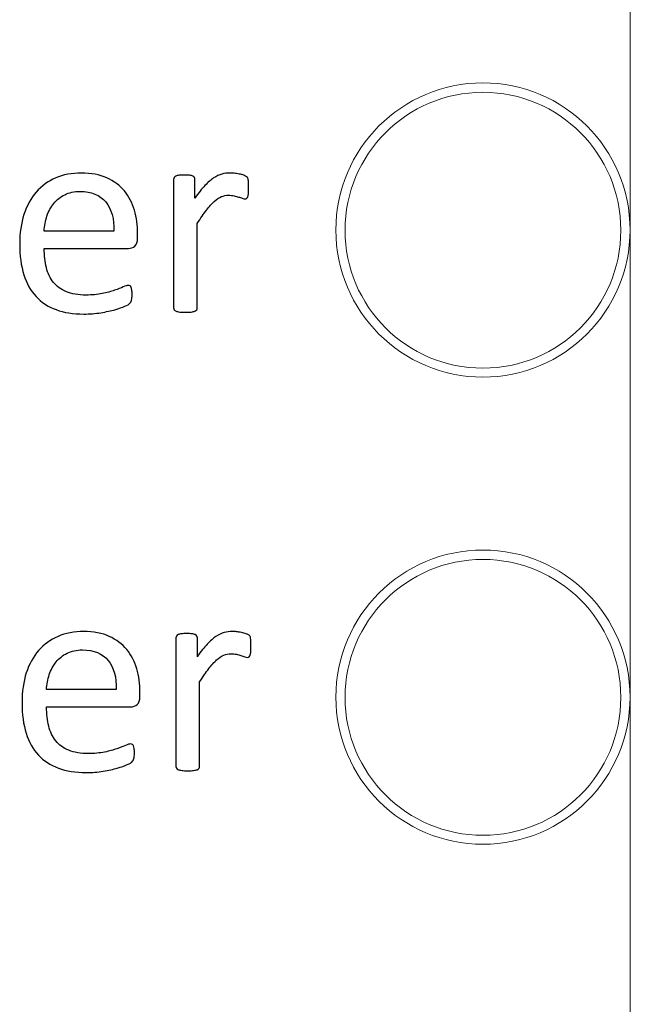
# Model space of a CAD drawing. Units: centimetres. Extents: x -21.6 to 21.4, y 4.8 to 14.9.
# Drawn here: x -16.1 to -15.5, y 10.8 to 11.9 of the extents above; entities that cross this region are included whole.
import ezdxf

# ---------------------------------------------------------------- set-up
doc = ezdxf.new("R2010")
doc.units = ezdxf.units.CM
doc.header["$MEASUREMENT"] = 0
doc.layers.add('Case ALL', color=7, linetype='Continuous')
doc.layers.add('marking', color=7, linetype='Continuous')

msp = doc.modelspace()

# ---------------------------------------------------------------- linework, layer by layer
at = {"layer": 'Case ALL', "color": 250, "lineweight": 15}
for points, knots in [([(-15.47715, 11.65159), (-15.47715, 11.73995), (-15.54879, 11.81158), (-15.63715, 11.81159), (-15.63715, 11.81159), (-15.72552, 11.81159), (-15.79715, 11.73995), (-15.79715, 11.65159), (-15.79715, 11.65159), (-15.79716, 11.56322), (-15.72552, 11.49159), (-15.63716, 11.49159), (-15.63716, 11.49159), (-15.54879, 11.49158), (-15.47716, 11.56322), (-15.47715, 11.65158), (-15.47685, 14.30238), (-15.47715, 6.34999), (-15.47715, 11.65159)], [0, 0, 0, 0, 0.2, 0.2, 0.2, 0.2, 0.4, 0.4, 0.4, 0.4, 0.6, 0.6, 0.6, 0.6, 1, 1, 1, 1.00001, 1.00001, 1.00001, 1.00001]), ([(-15.47715, 11.1436), (-15.47715, 11.23196), (-15.54879, 11.30358), (-15.63715, 11.30359), (-15.63715, 11.30359), (-15.72552, 11.30359), (-15.79715, 11.23196), (-15.79715, 11.1436), (-15.79715, 11.1436), (-15.79716, 11.05523), (-15.72552, 10.9836), (-15.63716, 10.9836), (-15.63716, 10.9836), (-15.54879, 10.98359), (-15.47716, 11.05523), (-15.47715, 11.14359), (-15.47685, 13.79439), (-15.47715, 5.842), (-15.47715, 11.1436)], [0, 0, 0, 0, 0.2, 0.2, 0.2, 0.2, 0.4, 0.4, 0.4, 0.4, 0.6, 0.6, 0.6, 0.6, 1, 1, 1, 1.00001, 1.00001, 1.00001, 1.00001]), ([(-15.47715, 10.6356), (-15.47715, 10.72396), (-15.54879, 10.79559), (-15.63715, 10.7956), (-15.63715, 10.7956), (-15.72552, 10.7956), (-15.79715, 10.72396), (-15.79715, 10.6356), (-15.79715, 10.6356), (-15.79716, 10.54723), (-15.72552, 10.4756), (-15.63716, 10.4756), (-15.63716, 10.4756), (-15.54879, 10.47559), (-15.47716, 10.54723), (-15.47715, 10.63559), (-15.47685, 13.28639), (-15.47715, 5.334), (-15.47715, 10.6356)], [0, 0, 0, 0, 0.2, 0.2, 0.2, 0.2, 0.4, 0.4, 0.4, 0.4, 0.6, 0.6, 0.6, 0.6, 1, 1, 1, 1.00001, 1.00001, 1.00001, 1.00001]), ([(-15.47715, 10.1276), (-15.47715, 10.21596), (-15.54879, 10.28759), (-15.63715, 10.2876), (-15.63715, 10.2876), (-15.72552, 10.2876), (-15.79715, 10.21596), (-15.79715, 10.1276), (-15.79715, 10.1276), (-15.79716, 10.03923), (-15.72552, 9.9676), (-15.63716, 9.9676), (-15.63716, 9.9676), (-15.54879, 9.96759), (-15.47716, 10.03923), (-15.47715, 10.12759), (-15.47685, 12.77839), (-15.47715, 4.826), (-15.47715, 10.1276)], [0, 0, 0, 0, 0.2, 0.2, 0.2, 0.2, 0.4, 0.4, 0.4, 0.4, 0.6, 0.6, 0.6, 0.6, 1, 1, 1, 1.00001, 1.00001, 1.00001, 1.00001]), ([(-15.48715, 11.65133), (-15.48715, 11.73417), (-15.55431, 11.80133), (-15.63715, 11.80133), (-15.63715, 11.80133), (-15.72, 11.80133), (-15.78715, 11.73417), (-15.78715, 11.65133), (-15.78715, 11.65133), (-15.78716, 11.56849), (-15.72, 11.50133), (-15.63716, 11.50133), (-15.63716, 11.50133), (-15.55431, 11.50133), (-15.48716, 11.56849), (-15.48715, 11.65133)], [0, 0, 0, 0, 0.2, 0.2, 0.2, 0.2, 0.4, 0.4, 0.4, 0.4, 0.6, 0.6, 0.6, 0.6, 1, 1, 1, 1]), ([(-15.48715, 11.14334), (-15.48715, 11.22618), (-15.55431, 11.29333), (-15.63715, 11.29333), (-15.63715, 11.29333), (-15.72, 11.29333), (-15.78715, 11.22618), (-15.78715, 11.14334), (-15.78715, 11.14334), (-15.78716, 11.0605), (-15.72, 10.99334), (-15.63716, 10.99334), (-15.63716, 10.99334), (-15.55431, 10.99334), (-15.48716, 11.0605), (-15.48715, 11.14334)], [0, 0, 0, 0, 0.2, 0.2, 0.2, 0.2, 0.4, 0.4, 0.4, 0.4, 0.6, 0.6, 0.6, 0.6, 1, 1, 1, 1])]:
    msp.add_open_spline(points, degree=3, knots=knots, dxfattribs=at)
at = {"layer": 'marking', "color": 250}
for points, knots in [([(-16.01284, 11.64279), (-16.01284, 11.63876), (-16.01385, 11.63591), (-16.01586, 11.63416), (-16.01586, 11.63416), (-16.01787, 11.63247), (-16.0202, 11.63162), (-16.02279, 11.63162), (-16.02279, 11.63162), (-16.02279, 11.63162), (-16.11444, 11.63162), (-16.11444, 11.63162), (-16.11444, 11.63162), (-16.11444, 11.62384), (-16.11365, 11.61686), (-16.11211, 11.61067), (-16.11211, 11.61067), (-16.11058, 11.60442), (-16.10799, 11.59908), (-16.10434, 11.59463), (-16.10434, 11.59463), (-16.10074, 11.59019), (-16.09603, 11.5868), (-16.09026, 11.58442), (-16.09026, 11.58442), (-16.08444, 11.58204), (-16.07735, 11.58082), (-16.06899, 11.58082), (-16.06899, 11.58082), (-16.06237, 11.58082), (-16.05645, 11.58135), (-16.05131, 11.58246), (-16.05131, 11.58246), (-16.04613, 11.58352), (-16.04163, 11.58474), (-16.03787, 11.58606), (-16.03787, 11.58606), (-16.03411, 11.58738), (-16.03099, 11.5886), (-16.02856, 11.58966), (-16.02856, 11.58966), (-16.02612, 11.59077), (-16.02433, 11.5913), (-16.02306, 11.5913), (-16.02306, 11.5913), (-16.02231, 11.5913), (-16.02168, 11.59114), (-16.0211, 11.59077), (-16.0211, 11.59077), (-16.02057, 11.5904), (-16.02009, 11.58987), (-16.01983, 11.58913), (-16.01983, 11.58913), (-16.01951, 11.58844), (-16.01925, 11.58743), (-16.01909, 11.58616), (-16.01909, 11.58616), (-16.01893, 11.58484), (-16.01887, 11.58331), (-16.01887, 11.58146), (-16.01887, 11.58146), (-16.01887, 11.58013), (-16.01893, 11.57897), (-16.01903, 11.57796), (-16.01903, 11.57796), (-16.01914, 11.57701), (-16.01925, 11.57611), (-16.0194, 11.57537), (-16.0194, 11.57537), (-16.01956, 11.57458), (-16.01983, 11.57389), (-16.0202, 11.57325), (-16.0202, 11.57325), (-16.02057, 11.57267), (-16.02099, 11.57209), (-16.02157, 11.57151), (-16.02157, 11.57151), (-16.02216, 11.57092), (-16.02385, 11.57003), (-16.0266, 11.56876), (-16.0266, 11.56876), (-16.02941, 11.56743), (-16.033, 11.56622), (-16.03745, 11.56495), (-16.03745, 11.56495), (-16.04189, 11.56373), (-16.04703, 11.56262), (-16.05285, 11.56166), (-16.05285, 11.56166), (-16.05867, 11.56066), (-16.06486, 11.56018), (-16.07147, 11.56018), (-16.07147, 11.56018), (-16.08296, 11.56018), (-16.09296, 11.56177), (-16.10158, 11.565), (-16.10158, 11.565), (-16.11021, 11.56817), (-16.11746, 11.57294), (-16.12333, 11.57923), (-16.12333, 11.57923), (-16.12921, 11.58558), (-16.13365, 11.59347), (-16.13661, 11.60299), (-16.13661, 11.60299), (-16.13963, 11.61246), (-16.14111, 11.62352), (-16.14111, 11.63617), (-16.14111, 11.63617), (-16.14111, 11.64813), (-16.13958, 11.65893), (-16.13646, 11.6685), (-16.13646, 11.6685), (-16.13339, 11.67803), (-16.12889, 11.68618), (-16.12307, 11.69284), (-16.12307, 11.69284), (-16.11725, 11.69951), (-16.11016, 11.70459), (-16.1019, 11.70819), (-16.1019, 11.70819), (-16.09365, 11.71174), (-16.08439, 11.71354), (-16.07417, 11.71354), (-16.07417, 11.71354), (-16.06322, 11.71354), (-16.05391, 11.71179), (-16.04623, 11.70824), (-16.04623, 11.70824), (-16.03851, 11.70475), (-16.03221, 11.69999), (-16.02724, 11.69406), (-16.02724, 11.69406), (-16.02231, 11.68814), (-16.01866, 11.68115), (-16.01633, 11.67311), (-16.01633, 11.67311), (-16.01401, 11.66512), (-16.01284, 11.65654), (-16.01284, 11.64744), (-16.01284, 11.64744), (-16.01284, 11.64744), (-16.01284, 11.64279), (-16.01284, 11.64279)], [0, 0, 0, 0, 0.027027, 0.027027, 0.027027, 0.027027, 0.0540541, 0.0540541, 0.0540541, 0.0540541, 0.0810811, 0.0810811, 0.0810811, 0.0810811, 0.1081081, 0.1081081, 0.1081081, 0.1081081, 0.1351351, 0.1351351, 0.1351351, 0.1351351, 0.1621622, 0.1621622, 0.1621622, 0.1621622, 0.1891892, 0.1891892, 0.1891892, 0.1891892, 0.2162162, 0.2162162, 0.2162162, 0.2162162, 0.2432432, 0.2432432, 0.2432432, 0.2432432, 0.2702703, 0.2702703, 0.2702703, 0.2702703, 0.2972973, 0.2972973, 0.2972973, 0.2972973, 0.3243243, 0.3243243, 0.3243243, 0.3243243, 0.3513514, 0.3513514, 0.3513514, 0.3513514, 0.3783784, 0.3783784, 0.3783784, 0.3783784, 0.4054054, 0.4054054, 0.4054054, 0.4054054, 0.4324324, 0.4324324, 0.4324324, 0.4324324, 0.4594595, 0.4594595, 0.4594595, 0.4594595, 0.4864865, 0.4864865, 0.4864865, 0.4864865, 0.5135135, 0.5135135, 0.5135135, 0.5135135, 0.5405405, 0.5405405, 0.5405405, 0.5405405, 0.5675676, 0.5675676, 0.5675676, 0.5675676, 0.5945946, 0.5945946, 0.5945946, 0.5945946, 0.6216216, 0.6216216, 0.6216216, 0.6216216, 0.6486486, 0.6486486, 0.6486486, 0.6486486, 0.6756757, 0.6756757, 0.6756757, 0.6756757, 0.7027027, 0.7027027, 0.7027027, 0.7027027, 0.7297297, 0.7297297, 0.7297297, 0.7297297, 0.7567568, 0.7567568, 0.7567568, 0.7567568, 0.7837838, 0.7837838, 0.7837838, 0.7837838, 0.8108108, 0.8108108, 0.8108108, 0.8108108, 0.8378378, 0.8378378, 0.8378378, 0.8378378, 0.8648649, 0.8648649, 0.8648649, 0.8648649, 0.8918919, 0.8918919, 0.8918919, 0.8918919, 0.9189189, 0.9189189, 0.9189189, 0.9189189, 0.9459459, 0.9459459, 0.9459459, 0.9459459, 1, 1, 1, 1]), ([(-15.89203, 11.69745), (-15.89203, 11.69517), (-15.89208, 11.69327), (-15.89219, 11.69173), (-15.89219, 11.69173), (-15.89229, 11.6902), (-15.89251, 11.68898), (-15.89282, 11.68808), (-15.89282, 11.68808), (-15.89309, 11.68718), (-15.89351, 11.68655), (-15.89399, 11.68607), (-15.89399, 11.68607), (-15.89441, 11.6856), (-15.89505, 11.68538), (-15.89589, 11.68538), (-15.89589, 11.68538), (-15.89674, 11.68538), (-15.89774, 11.6856), (-15.89891, 11.68607), (-15.89891, 11.68607), (-15.90013, 11.68655), (-15.90145, 11.68702), (-15.90293, 11.68745), (-15.90293, 11.68745), (-15.90441, 11.68792), (-15.90611, 11.68835), (-15.90796, 11.68877), (-15.90796, 11.68877), (-15.90981, 11.68919), (-15.91182, 11.68941), (-15.91399, 11.68941), (-15.91399, 11.68941), (-15.91658, 11.68941), (-15.91912, 11.68888), (-15.92161, 11.68787), (-15.92161, 11.68787), (-15.92404, 11.68681), (-15.92669, 11.68512), (-15.92939, 11.68268), (-15.92939, 11.68268), (-15.93214, 11.6803), (-15.935, 11.67713), (-15.93801, 11.67321), (-15.93801, 11.67321), (-15.94098, 11.66924), (-15.94431, 11.66443), (-15.94791, 11.65871), (-15.94791, 11.65871), (-15.94791, 11.65871), (-15.94791, 11.5669), (-15.94791, 11.5669), (-15.94791, 11.5669), (-15.94791, 11.56606), (-15.94812, 11.56537), (-15.94854, 11.56479), (-15.94854, 11.56479), (-15.94897, 11.56426), (-15.9496, 11.56373), (-15.95056, 11.5633), (-15.95056, 11.5633), (-15.95151, 11.56293), (-15.95278, 11.56262), (-15.95447, 11.5624), (-15.95447, 11.5624), (-15.95611, 11.56219), (-15.95823, 11.56209), (-15.96082, 11.56209), (-15.96082, 11.56209), (-15.96336, 11.56209), (-15.96543, 11.56219), (-15.96707, 11.5624), (-15.96707, 11.5624), (-15.96876, 11.56262), (-15.97008, 11.56293), (-15.97103, 11.5633), (-15.97103, 11.5633), (-15.97204, 11.56373), (-15.97273, 11.56426), (-15.9731, 11.56479), (-15.9731, 11.56479), (-15.97347, 11.56537), (-15.97363, 11.56606), (-15.97363, 11.5669), (-15.97363, 11.5669), (-15.97363, 11.5669), (-15.97363, 11.7065), (-15.97363, 11.7065), (-15.97363, 11.7065), (-15.97363, 11.70734), (-15.97347, 11.70803), (-15.97315, 11.70861), (-15.97315, 11.70861), (-15.97283, 11.70914), (-15.97225, 11.70967), (-15.9713, 11.71015), (-15.9713, 11.71015), (-15.97035, 11.71062), (-15.96918, 11.71094), (-15.9677, 11.7111), (-15.9677, 11.7111), (-15.96627, 11.71126), (-15.96431, 11.71131), (-15.96193, 11.71131), (-15.96193, 11.71131), (-15.95966, 11.71131), (-15.95775, 11.71126), (-15.95627, 11.7111), (-15.95627, 11.7111), (-15.95474, 11.71094), (-15.95357, 11.71062), (-15.95273, 11.71015), (-15.95273, 11.71015), (-15.95193, 11.70967), (-15.9513, 11.70914), (-15.95093, 11.70861), (-15.95093, 11.70861), (-15.95061, 11.70803), (-15.9504, 11.70734), (-15.9504, 11.7065), (-15.9504, 11.7065), (-15.9504, 11.7065), (-15.9504, 11.68618), (-15.9504, 11.68618), (-15.9504, 11.68618), (-15.94659, 11.69179), (-15.94299, 11.69634), (-15.93965, 11.69988), (-15.93965, 11.69988), (-15.93627, 11.70338), (-15.93309, 11.70618), (-15.93013, 11.70819), (-15.93013, 11.70819), (-15.92711, 11.7102), (-15.92415, 11.71158), (-15.92124, 11.71237), (-15.92124, 11.71237), (-15.91828, 11.71316), (-15.91531, 11.71354), (-15.9123, 11.71354), (-15.9123, 11.71354), (-15.91097, 11.71354), (-15.90944, 11.71348), (-15.90775, 11.71332), (-15.90775, 11.71332), (-15.90605, 11.71316), (-15.90425, 11.71285), (-15.9024, 11.71248), (-15.9024, 11.71248), (-15.90055, 11.71205), (-15.89886, 11.71158), (-15.89737, 11.71105), (-15.89737, 11.71105), (-15.89589, 11.71052), (-15.89483, 11.71004), (-15.8942, 11.70951), (-15.8942, 11.70951), (-15.89356, 11.70898), (-15.89314, 11.70851), (-15.89298, 11.70803), (-15.89298, 11.70803), (-15.89277, 11.70756), (-15.89256, 11.70697), (-15.8924, 11.70629), (-15.8924, 11.70629), (-15.89224, 11.70554), (-15.89214, 11.70449), (-15.89208, 11.70311), (-15.89208, 11.70311), (-15.89203, 11.70168), (-15.89203, 11.69983), (-15.89203, 11.69745)], [0, 0, 0, 0, 0.0227273, 0.0227273, 0.0227273, 0.0227273, 0.0454545, 0.0454545, 0.0454545, 0.0454545, 0.0681818, 0.0681818, 0.0681818, 0.0681818, 0.0909091, 0.0909091, 0.0909091, 0.0909091, 0.1136364, 0.1136364, 0.1136364, 0.1136364, 0.1363636, 0.1363636, 0.1363636, 0.1363636, 0.1590909, 0.1590909, 0.1590909, 0.1590909, 0.1818182, 0.1818182, 0.1818182, 0.1818182, 0.2045455, 0.2045455, 0.2045455, 0.2045455, 0.2272727, 0.2272727, 0.2272727, 0.2272727, 0.25, 0.25, 0.25, 0.25, 0.2727273, 0.2727273, 0.2727273, 0.2727273, 0.2954545, 0.2954545, 0.2954545, 0.2954545, 0.3181818, 0.3181818, 0.3181818, 0.3181818, 0.3409091, 0.3409091, 0.3409091, 0.3409091, 0.3636364, 0.3636364, 0.3636364, 0.3636364, 0.3863636, 0.3863636, 0.3863636, 0.3863636, 0.4090909, 0.4090909, 0.4090909, 0.4090909, 0.4318182, 0.4318182, 0.4318182, 0.4318182, 0.4545455, 0.4545455, 0.4545455, 0.4545455, 0.4772727, 0.4772727, 0.4772727, 0.4772727, 0.5, 0.5, 0.5, 0.5, 0.5227273, 0.5227273, 0.5227273, 0.5227273, 0.5454545, 0.5454545, 0.5454545, 0.5454545, 0.5681818, 0.5681818, 0.5681818, 0.5681818, 0.5909091, 0.5909091, 0.5909091, 0.5909091, 0.6136364, 0.6136364, 0.6136364, 0.6136364, 0.6363636, 0.6363636, 0.6363636, 0.6363636, 0.6590909, 0.6590909, 0.6590909, 0.6590909, 0.6818182, 0.6818182, 0.6818182, 0.6818182, 0.7045455, 0.7045455, 0.7045455, 0.7045455, 0.7272727, 0.7272727, 0.7272727, 0.7272727, 0.75, 0.75, 0.75, 0.75, 0.7727273, 0.7727273, 0.7727273, 0.7727273, 0.7954545, 0.7954545, 0.7954545, 0.7954545, 0.8181818, 0.8181818, 0.8181818, 0.8181818, 0.8409091, 0.8409091, 0.8409091, 0.8409091, 0.8636364, 0.8636364, 0.8636364, 0.8636364, 0.8863636, 0.8863636, 0.8863636, 0.8863636, 0.9090909, 0.9090909, 0.9090909, 0.9090909, 0.9318182, 0.9318182, 0.9318182, 0.9318182, 0.9545455, 0.9545455, 0.9545455, 0.9545455, 1, 1, 1, 1]), ([(-16.03856, 11.65035), (-16.03824, 11.66379), (-16.04121, 11.67438), (-16.0475, 11.68205), (-16.0475, 11.68205), (-16.0538, 11.68972), (-16.06306, 11.69353), (-16.07539, 11.69353), (-16.07539, 11.69353), (-16.08174, 11.69353), (-16.0873, 11.69237), (-16.09206, 11.68999), (-16.09206, 11.68999), (-16.09682, 11.68761), (-16.10079, 11.68443), (-16.10402, 11.68046), (-16.10402, 11.68046), (-16.10725, 11.67655), (-16.10973, 11.67194), (-16.11148, 11.66676), (-16.11148, 11.66676), (-16.11323, 11.66152), (-16.11423, 11.65607), (-16.11444, 11.65035), (-16.11444, 11.65035), (-16.11444, 11.65035), (-16.03856, 11.65035), (-16.03856, 11.65035)], [0, 0, 0, 0, 0.125, 0.125, 0.125, 0.125, 0.25, 0.25, 0.25, 0.25, 0.375, 0.375, 0.375, 0.375, 0.5, 0.5, 0.5, 0.5, 0.625, 0.625, 0.625, 0.625, 0.75, 0.75, 0.75, 0.75, 1, 1, 1, 1]), ([(-16.01029, 11.14421), (-16.01029, 11.14018), (-16.0113, 11.13733), (-16.01331, 11.13558), (-16.01331, 11.13558), (-16.01532, 11.13389), (-16.01765, 11.13304), (-16.02024, 11.13304), (-16.02024, 11.13304), (-16.02024, 11.13304), (-16.11189, 11.13304), (-16.11189, 11.13304), (-16.11189, 11.13304), (-16.11189, 11.12526), (-16.1111, 11.11828), (-16.10956, 11.11209), (-16.10956, 11.11209), (-16.10803, 11.10584), (-16.10544, 11.1005), (-16.10179, 11.09605), (-16.10179, 11.09605), (-16.09819, 11.09161), (-16.09348, 11.08822), (-16.08771, 11.08584), (-16.08771, 11.08584), (-16.08189, 11.08346), (-16.0748, 11.08224), (-16.06644, 11.08224), (-16.06644, 11.08224), (-16.05982, 11.08224), (-16.0539, 11.08277), (-16.04876, 11.08388), (-16.04876, 11.08388), (-16.04358, 11.08494), (-16.03908, 11.08616), (-16.03532, 11.08748), (-16.03532, 11.08748), (-16.03156, 11.0888), (-16.02844, 11.09002), (-16.02601, 11.09108), (-16.02601, 11.09108), (-16.02357, 11.09219), (-16.02178, 11.09272), (-16.02051, 11.09272), (-16.02051, 11.09272), (-16.01976, 11.09272), (-16.01913, 11.09256), (-16.01855, 11.09219), (-16.01855, 11.09219), (-16.01802, 11.09182), (-16.01754, 11.09129), (-16.01728, 11.09055), (-16.01728, 11.09055), (-16.01696, 11.08986), (-16.0167, 11.08885), (-16.01654, 11.08758), (-16.01654, 11.08758), (-16.01638, 11.08626), (-16.01632, 11.08473), (-16.01632, 11.08288), (-16.01632, 11.08288), (-16.01632, 11.08155), (-16.01638, 11.08039), (-16.01648, 11.07938), (-16.01648, 11.07938), (-16.01659, 11.07843), (-16.0167, 11.07753), (-16.01685, 11.07679), (-16.01685, 11.07679), (-16.01701, 11.076), (-16.01728, 11.07531), (-16.01765, 11.07467), (-16.01765, 11.07467), (-16.01802, 11.07409), (-16.01844, 11.07351), (-16.01902, 11.07293), (-16.01902, 11.07293), (-16.01961, 11.07234), (-16.0213, 11.07145), (-16.02405, 11.07018), (-16.02405, 11.07018), (-16.02686, 11.06885), (-16.03045, 11.06764), (-16.0349, 11.06637), (-16.0349, 11.06637), (-16.03934, 11.06515), (-16.04448, 11.06404), (-16.0503, 11.06308), (-16.0503, 11.06308), (-16.05612, 11.06208), (-16.06231, 11.0616), (-16.06892, 11.0616), (-16.06892, 11.0616), (-16.08041, 11.0616), (-16.09041, 11.06319), (-16.09903, 11.06642), (-16.09903, 11.06642), (-16.10766, 11.06959), (-16.11491, 11.07436), (-16.12078, 11.08065), (-16.12078, 11.08065), (-16.12666, 11.087), (-16.1311, 11.09489), (-16.13406, 11.10441), (-16.13406, 11.10441), (-16.13708, 11.11388), (-16.13856, 11.12494), (-16.13856, 11.13759), (-16.13856, 11.13759), (-16.13856, 11.14955), (-16.13703, 11.16035), (-16.13391, 11.16992), (-16.13391, 11.16992), (-16.13084, 11.17945), (-16.12634, 11.1876), (-16.12052, 11.19426), (-16.12052, 11.19426), (-16.1147, 11.20093), (-16.10761, 11.20601), (-16.09935, 11.20961), (-16.09935, 11.20961), (-16.0911, 11.21316), (-16.08184, 11.21496), (-16.07162, 11.21496), (-16.07162, 11.21496), (-16.06067, 11.21496), (-16.05136, 11.21321), (-16.04368, 11.20966), (-16.04368, 11.20966), (-16.03596, 11.20617), (-16.02966, 11.20141), (-16.02469, 11.19548), (-16.02469, 11.19548), (-16.01976, 11.18956), (-16.01611, 11.18257), (-16.01378, 11.17453), (-16.01378, 11.17453), (-16.01146, 11.16654), (-16.01029, 11.15796), (-16.01029, 11.14886), (-16.01029, 11.14886), (-16.01029, 11.14886), (-16.01029, 11.14421), (-16.01029, 11.14421)], [0, 0, 0, 0, 0.027027, 0.027027, 0.027027, 0.027027, 0.0540541, 0.0540541, 0.0540541, 0.0540541, 0.0810811, 0.0810811, 0.0810811, 0.0810811, 0.1081081, 0.1081081, 0.1081081, 0.1081081, 0.1351351, 0.1351351, 0.1351351, 0.1351351, 0.1621622, 0.1621622, 0.1621622, 0.1621622, 0.1891892, 0.1891892, 0.1891892, 0.1891892, 0.2162162, 0.2162162, 0.2162162, 0.2162162, 0.2432432, 0.2432432, 0.2432432, 0.2432432, 0.2702703, 0.2702703, 0.2702703, 0.2702703, 0.2972973, 0.2972973, 0.2972973, 0.2972973, 0.3243243, 0.3243243, 0.3243243, 0.3243243, 0.3513514, 0.3513514, 0.3513514, 0.3513514, 0.3783784, 0.3783784, 0.3783784, 0.3783784, 0.4054054, 0.4054054, 0.4054054, 0.4054054, 0.4324324, 0.4324324, 0.4324324, 0.4324324, 0.4594595, 0.4594595, 0.4594595, 0.4594595, 0.4864865, 0.4864865, 0.4864865, 0.4864865, 0.5135135, 0.5135135, 0.5135135, 0.5135135, 0.5405405, 0.5405405, 0.5405405, 0.5405405, 0.5675676, 0.5675676, 0.5675676, 0.5675676, 0.5945946, 0.5945946, 0.5945946, 0.5945946, 0.6216216, 0.6216216, 0.6216216, 0.6216216, 0.6486486, 0.6486486, 0.6486486, 0.6486486, 0.6756757, 0.6756757, 0.6756757, 0.6756757, 0.7027027, 0.7027027, 0.7027027, 0.7027027, 0.7297297, 0.7297297, 0.7297297, 0.7297297, 0.7567568, 0.7567568, 0.7567568, 0.7567568, 0.7837838, 0.7837838, 0.7837838, 0.7837838, 0.8108108, 0.8108108, 0.8108108, 0.8108108, 0.8378378, 0.8378378, 0.8378378, 0.8378378, 0.8648649, 0.8648649, 0.8648649, 0.8648649, 0.8918919, 0.8918919, 0.8918919, 0.8918919, 0.9189189, 0.9189189, 0.9189189, 0.9189189, 0.9459459, 0.9459459, 0.9459459, 0.9459459, 1, 1, 1, 1]), ([(-15.88948, 11.19887), (-15.88948, 11.19659), (-15.88953, 11.19469), (-15.88964, 11.19315), (-15.88964, 11.19315), (-15.88974, 11.19162), (-15.88996, 11.1904), (-15.89027, 11.1895), (-15.89027, 11.1895), (-15.89054, 11.1886), (-15.89096, 11.18797), (-15.89144, 11.18749), (-15.89144, 11.18749), (-15.89186, 11.18702), (-15.8925, 11.1868), (-15.89334, 11.1868), (-15.89334, 11.1868), (-15.89419, 11.1868), (-15.89519, 11.18702), (-15.89636, 11.18749), (-15.89636, 11.18749), (-15.89758, 11.18797), (-15.8989, 11.18844), (-15.90038, 11.18887), (-15.90038, 11.18887), (-15.90186, 11.18934), (-15.90356, 11.18977), (-15.90541, 11.19019), (-15.90541, 11.19019), (-15.90726, 11.19061), (-15.90927, 11.19083), (-15.91144, 11.19083), (-15.91144, 11.19083), (-15.91403, 11.19083), (-15.91657, 11.1903), (-15.91906, 11.18929), (-15.91906, 11.18929), (-15.92149, 11.18823), (-15.92414, 11.18654), (-15.92684, 11.1841), (-15.92684, 11.1841), (-15.92959, 11.18172), (-15.93245, 11.17855), (-15.93546, 11.17463), (-15.93546, 11.17463), (-15.93843, 11.17066), (-15.94176, 11.16585), (-15.94536, 11.16013), (-15.94536, 11.16013), (-15.94536, 11.16013), (-15.94536, 11.06832), (-15.94536, 11.06832), (-15.94536, 11.06832), (-15.94536, 11.06748), (-15.94557, 11.06679), (-15.94599, 11.06621), (-15.94599, 11.06621), (-15.94642, 11.06568), (-15.94705, 11.06515), (-15.94801, 11.06472), (-15.94801, 11.06472), (-15.94896, 11.06435), (-15.95023, 11.06404), (-15.95192, 11.06382), (-15.95192, 11.06382), (-15.95356, 11.06361), (-15.95568, 11.06351), (-15.95827, 11.06351), (-15.95827, 11.06351), (-15.96081, 11.06351), (-15.96288, 11.06361), (-15.96452, 11.06382), (-15.96452, 11.06382), (-15.96621, 11.06404), (-15.96753, 11.06435), (-15.96848, 11.06472), (-15.96848, 11.06472), (-15.96949, 11.06515), (-15.97018, 11.06568), (-15.97055, 11.06621), (-15.97055, 11.06621), (-15.97092, 11.06679), (-15.97108, 11.06748), (-15.97108, 11.06832), (-15.97108, 11.06832), (-15.97108, 11.06832), (-15.97108, 11.20792), (-15.97108, 11.20792), (-15.97108, 11.20792), (-15.97108, 11.20876), (-15.97092, 11.20945), (-15.9706, 11.21003), (-15.9706, 11.21003), (-15.97028, 11.21056), (-15.9697, 11.21109), (-15.96875, 11.21157), (-15.96875, 11.21157), (-15.9678, 11.21204), (-15.96663, 11.21236), (-15.96515, 11.21252), (-15.96515, 11.21252), (-15.96372, 11.21268), (-15.96176, 11.21273), (-15.95938, 11.21273), (-15.95938, 11.21273), (-15.95711, 11.21273), (-15.9552, 11.21268), (-15.95372, 11.21252), (-15.95372, 11.21252), (-15.95219, 11.21236), (-15.95102, 11.21204), (-15.95018, 11.21157), (-15.95018, 11.21157), (-15.94938, 11.21109), (-15.94875, 11.21056), (-15.94838, 11.21003), (-15.94838, 11.21003), (-15.94806, 11.20945), (-15.94785, 11.20876), (-15.94785, 11.20792), (-15.94785, 11.20792), (-15.94785, 11.20792), (-15.94785, 11.1876), (-15.94785, 11.1876), (-15.94785, 11.1876), (-15.94404, 11.19321), (-15.94044, 11.19776), (-15.9371, 11.2013), (-15.9371, 11.2013), (-15.93372, 11.2048), (-15.93054, 11.2076), (-15.92758, 11.20961), (-15.92758, 11.20961), (-15.92456, 11.21162), (-15.9216, 11.213), (-15.91869, 11.21379), (-15.91869, 11.21379), (-15.91573, 11.21458), (-15.91276, 11.21496), (-15.90975, 11.21496), (-15.90975, 11.21496), (-15.90842, 11.21496), (-15.90689, 11.2149), (-15.9052, 11.21474), (-15.9052, 11.21474), (-15.9035, 11.21458), (-15.9017, 11.21427), (-15.89985, 11.2139), (-15.89985, 11.2139), (-15.898, 11.21347), (-15.89631, 11.213), (-15.89482, 11.21247), (-15.89482, 11.21247), (-15.89334, 11.21194), (-15.89228, 11.21146), (-15.89165, 11.21093), (-15.89165, 11.21093), (-15.89101, 11.2104), (-15.89059, 11.20993), (-15.89043, 11.20945), (-15.89043, 11.20945), (-15.89022, 11.20898), (-15.89001, 11.20839), (-15.88985, 11.20771), (-15.88985, 11.20771), (-15.88969, 11.20696), (-15.88959, 11.20591), (-15.88953, 11.20453), (-15.88953, 11.20453), (-15.88948, 11.2031), (-15.88948, 11.20125), (-15.88948, 11.19887)], [0, 0, 0, 0, 0.0227273, 0.0227273, 0.0227273, 0.0227273, 0.0454545, 0.0454545, 0.0454545, 0.0454545, 0.0681818, 0.0681818, 0.0681818, 0.0681818, 0.0909091, 0.0909091, 0.0909091, 0.0909091, 0.1136364, 0.1136364, 0.1136364, 0.1136364, 0.1363636, 0.1363636, 0.1363636, 0.1363636, 0.1590909, 0.1590909, 0.1590909, 0.1590909, 0.1818182, 0.1818182, 0.1818182, 0.1818182, 0.2045455, 0.2045455, 0.2045455, 0.2045455, 0.2272727, 0.2272727, 0.2272727, 0.2272727, 0.25, 0.25, 0.25, 0.25, 0.2727273, 0.2727273, 0.2727273, 0.2727273, 0.2954545, 0.2954545, 0.2954545, 0.2954545, 0.3181818, 0.3181818, 0.3181818, 0.3181818, 0.3409091, 0.3409091, 0.3409091, 0.3409091, 0.3636364, 0.3636364, 0.3636364, 0.3636364, 0.3863636, 0.3863636, 0.3863636, 0.3863636, 0.4090909, 0.4090909, 0.4090909, 0.4090909, 0.4318182, 0.4318182, 0.4318182, 0.4318182, 0.4545455, 0.4545455, 0.4545455, 0.4545455, 0.4772727, 0.4772727, 0.4772727, 0.4772727, 0.5, 0.5, 0.5, 0.5, 0.5227273, 0.5227273, 0.5227273, 0.5227273, 0.5454545, 0.5454545, 0.5454545, 0.5454545, 0.5681818, 0.5681818, 0.5681818, 0.5681818, 0.5909091, 0.5909091, 0.5909091, 0.5909091, 0.6136364, 0.6136364, 0.6136364, 0.6136364, 0.6363636, 0.6363636, 0.6363636, 0.6363636, 0.6590909, 0.6590909, 0.6590909, 0.6590909, 0.6818182, 0.6818182, 0.6818182, 0.6818182, 0.7045455, 0.7045455, 0.7045455, 0.7045455, 0.7272727, 0.7272727, 0.7272727, 0.7272727, 0.75, 0.75, 0.75, 0.75, 0.7727273, 0.7727273, 0.7727273, 0.7727273, 0.7954545, 0.7954545, 0.7954545, 0.7954545, 0.8181818, 0.8181818, 0.8181818, 0.8181818, 0.8409091, 0.8409091, 0.8409091, 0.8409091, 0.8636364, 0.8636364, 0.8636364, 0.8636364, 0.8863636, 0.8863636, 0.8863636, 0.8863636, 0.9090909, 0.9090909, 0.9090909, 0.9090909, 0.9318182, 0.9318182, 0.9318182, 0.9318182, 0.9545455, 0.9545455, 0.9545455, 0.9545455, 1, 1, 1, 1]), ([(-16.03601, 11.15177), (-16.03569, 11.16521), (-16.03866, 11.1758), (-16.04495, 11.18347), (-16.04495, 11.18347), (-16.05125, 11.19114), (-16.06051, 11.19495), (-16.07284, 11.19495), (-16.07284, 11.19495), (-16.07919, 11.19495), (-16.08475, 11.19379), (-16.08951, 11.19141), (-16.08951, 11.19141), (-16.09427, 11.18903), (-16.09824, 11.18585), (-16.10147, 11.18188), (-16.10147, 11.18188), (-16.1047, 11.17797), (-16.10718, 11.17336), (-16.10893, 11.16818), (-16.10893, 11.16818), (-16.11068, 11.16294), (-16.11168, 11.15749), (-16.11189, 11.15177), (-16.11189, 11.15177), (-16.11189, 11.15177), (-16.03601, 11.15177), (-16.03601, 11.15177)], [0, 0, 0, 0, 0.125, 0.125, 0.125, 0.125, 0.25, 0.25, 0.25, 0.25, 0.375, 0.375, 0.375, 0.375, 0.5, 0.5, 0.5, 0.5, 0.625, 0.625, 0.625, 0.625, 0.75, 0.75, 0.75, 0.75, 1, 1, 1, 1])]:
    msp.add_open_spline(points, degree=3, knots=knots, dxfattribs=at)

doc.saveas('drawing.dxf')
